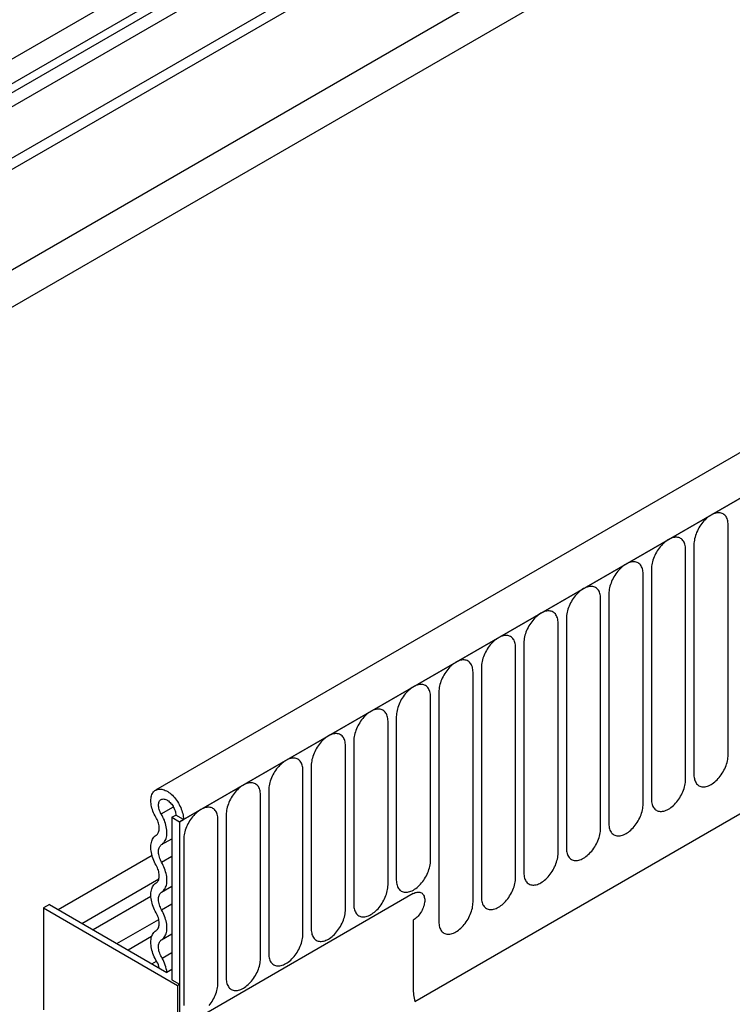
# Model space of a CAD drawing. Units: millimetres. Extents: x -869 to 860, y -329 to 874.
# Drawn here: x -781 to -715, y 151 to 242 of the extents above; entities that cross this region are included whole.
import ezdxf

# ---------------------------------------------------------------- set-up
doc = ezdxf.new("R2010")
doc.units = ezdxf.units.MM
doc.layers.add('132399', color=7, linetype='Continuous')

# ---------------------------------------------------------------- blocks, each defined once
blk = doc.blocks.new('1037381-M_004_ISO_view')
for p, q in [((248.889, 710.203), (-61.695, 530.906)), ((249.078, 709.277), (-61.695, 529.871)), ((350.458, 702.858), (-2.035, 499.369)), ((-71.413, 511.557), (258.801, 702.185)), ((248.924, 699.913), (-61.541, 520.685)), ((248.924, 699.913), (-61.541, 520.685)), ((353.377, 700.355), (0.177, 496.457)), ((0.53, 496.661), (353.023, 700.151)), ((21.898, 479.866), (331.656, 658.685)), ((21.898, 479.866), (331.656, 658.685)), ((115.294, 642.234), (-82.555, 528.019)), ((115.294, 639.963), (-82.555, 525.748)), ((114.776, 638.819), (-62.266, 536.615)), ((113.766, 638.236), (-62.266, 536.615)), ((113.597, 636.854), (-61.695, 535.66)), ((50.811, 502.62), (50.811, 523.85)), ((47.654, 522.028), (47.654, 500.798)), ((46.886, 500.354), (46.886, 521.584)), ((42.962, 498.089), (42.962, 519.319)), ((43.73, 519.762), (43.73, 498.532)), ((39.805, 517.497), (39.805, 496.266)), ((39.037, 495.823), (39.037, 517.053)), ((35.113, 493.558), (35.113, 514.788)), ((35.881, 515.231), (35.881, 494.001)), ((31.956, 512.965), (31.956, 491.735)), ((31.188, 491.292), (31.188, 512.522)), ((27.264, 489.027), (27.264, 510.257)), ((28.032, 510.7), (28.032, 489.47)), ((24.107, 508.434), (24.107, 487.204)), ((23.34, 492.885), (23.34, 507.991)), ((19.415, 490.62), (19.415, 505.726)), ((20.183, 506.169), (20.183, 491.063)), ((15.491, 488.354), (15.491, 503.46)), ((16.258, 503.903), (16.258, 488.797)), ((12.334, 501.638), (12.334, 486.532)), ((11.566, 486.089), (11.566, 501.195)), ((7.642, 483.823), (7.642, 498.929)), ((8.41, 499.372), (8.41, 484.266)), ((-1.521, 497.18), (-0.396, 497.829)), ((4.485, 497.107), (4.485, 482.001)), ((-0.53, 496.865), (-0.177, 497.069)), ((-0.53, 496.865), (0.177, 496.457)), ((-0.53, 496.865), (-0.53, 481.861)), ((0.53, 496.661), (-0.177, 497.069)), ((0.177, 496.457), (0.53, 496.661)), ((0.177, 496.457), (0.177, 477.37)), ((3.717, 481.557), (3.717, 496.663)), ((-1.48, 494.341), (-0.53, 494.89)), ((0.561, 494.841), (0.561, 479.735)), ((-2.363, 493.336), (-11.031, 488.331)), ((-1.48, 492.717), (-0.53, 493.265)), ((-8.85, 487.072), (-1.73, 491.183)), ((-1.48, 489.948), (-0.53, 490.496)), ((21.744, 489.82), (0.177, 477.37)), ((-2.469, 489.543), (-7.8, 486.466)), ((-11.844, 488.801), (-12.374, 488.494)), ((-12.374, 488.494), (0, 481.351)), ((-12.374, 488.494), (-12.374, 479.104)), ((-11.844, 488.801), (-0.993, 482.537)), ((-1.48, 488.324), (-0.53, 488.872)), ((-5.619, 485.207), (-1.744, 487.443)), ((21.744, 487.371), (21.744, 481.085)), ((-2.4, 485.851), (-4.568, 484.6)), ((-1.48, 485.555), (-0.53, 486.103)), ((-1.441, 483.865), (-0.53, 484.391)), ((-2.387, 483.341), (-1.951, 483.592)), ((-0.53, 482.804), (-0.993, 482.537)), ((-0.53, 481.861), (0.177, 481.453)), ((0, 481.351), (0.177, 481.453)), ((0, 481.351), (0, 473.185)), ((0.177, 481.453), (0.177, 477.37))]:
    blk.add_line(p, q)
at = {"flags": 128}
for points in [[(50.811, 523.85), (50.807, 523.978), (50.795, 524.1), (50.775, 524.216), (50.747, 524.326), (50.711, 524.429), (50.668, 524.525), (50.618, 524.612), (50.56, 524.691), (50.496, 524.76), (50.425, 524.821), (50.348, 524.872), (50.266, 524.913), (50.178, 524.944), (50.086, 524.965), (49.989, 524.975), (49.888, 524.975), (49.784, 524.965), (49.677, 524.944), (49.568, 524.913), (49.457, 524.872), (49.345, 524.822), (49.232, 524.761), (49.12, 524.692), (49.008, 524.613), (48.897, 524.526), (48.788, 524.431), (48.681, 524.328), (48.577, 524.218), (48.476, 524.102), (48.379, 523.979), (48.286, 523.852), (48.199, 523.719), (48.116, 523.583), (48.04, 523.444), (47.969, 523.302), (47.905, 523.158), (47.847, 523.013), (47.797, 522.867), (47.754, 522.722), (47.718, 522.578), (47.69, 522.436), (47.67, 522.296), (47.658, 522.16), (47.654, 522.028)], [(46.886, 521.584), (46.882, 521.712), (46.87, 521.834), (46.85, 521.951), (46.822, 522.061), (46.787, 522.164), (46.744, 522.259), (46.693, 522.346), (46.636, 522.425), (46.571, 522.495), (46.501, 522.555), (46.424, 522.606), (46.341, 522.647), (46.254, 522.678), (46.161, 522.699), (46.064, 522.709), (45.964, 522.71), (45.859, 522.699), (45.753, 522.679), (45.643, 522.648), (45.532, 522.607), (45.42, 522.556), (45.308, 522.496), (45.195, 522.426), (45.083, 522.348), (44.972, 522.26), (44.863, 522.165), (44.756, 522.062), (44.652, 521.953), (44.551, 521.836), (44.455, 521.714), (44.362, 521.586), (44.274, 521.454), (44.192, 521.318), (44.115, 521.178), (44.044, 521.036), (43.98, 520.892), (43.923, 520.747), (43.872, 520.602), (43.829, 520.456), (43.794, 520.312), (43.766, 520.17), (43.746, 520.031), (43.734, 519.894), (43.73, 519.762)], [(42.962, 519.319), (42.958, 519.447), (42.946, 519.569), (42.926, 519.685), (42.898, 519.795), (42.862, 519.898), (42.819, 519.994), (42.769, 520.081), (42.711, 520.16), (42.647, 520.229), (42.576, 520.29), (42.499, 520.341), (42.417, 520.382), (42.329, 520.413), (42.237, 520.434), (42.14, 520.444), (42.039, 520.444), (41.935, 520.434), (41.828, 520.413), (41.719, 520.382), (41.608, 520.341), (41.496, 520.291), (41.383, 520.23), (41.271, 520.161), (41.159, 520.082), (41.048, 519.995), (40.939, 519.9), (40.832, 519.797), (40.728, 519.687), (40.627, 519.571), (40.53, 519.448), (40.438, 519.321), (40.35, 519.188), (40.267, 519.052), (40.191, 518.913), (40.12, 518.77), (40.056, 518.627), (39.998, 518.481), (39.948, 518.336), (39.905, 518.191), (39.869, 518.047), (39.841, 517.905), (39.821, 517.765), (39.809, 517.629), (39.805, 517.497)], [(39.037, 517.053), (39.033, 517.181), (39.021, 517.303), (39.001, 517.42), (38.973, 517.53), (38.938, 517.633), (38.895, 517.728), (38.844, 517.815), (38.787, 517.894), (38.722, 517.964), (38.652, 518.024), (38.575, 518.075), (38.493, 518.116), (38.405, 518.147), (38.312, 518.168), (38.215, 518.178), (38.115, 518.178), (38.011, 518.168), (37.904, 518.148), (37.794, 518.117), (37.684, 518.076), (37.572, 518.025), (37.459, 517.965), (37.346, 517.895), (37.234, 517.816), (37.123, 517.729), (37.014, 517.634), (36.907, 517.531), (36.803, 517.422), (36.703, 517.305), (36.606, 517.183), (36.513, 517.055), (36.425, 516.923), (36.343, 516.787), (36.266, 516.647), (36.195, 516.505), (36.131, 516.361), (36.074, 516.216), (36.023, 516.07), (35.98, 515.925), (35.945, 515.781), (35.917, 515.639), (35.897, 515.5), (35.885, 515.363), (35.881, 515.231)], [(35.113, 514.788), (35.109, 514.915), (35.097, 515.038), (35.077, 515.154), (35.049, 515.264), (35.013, 515.367), (34.97, 515.463), (34.92, 515.55), (34.862, 515.628), (34.798, 515.698), (34.727, 515.759), (34.651, 515.81), (34.568, 515.851), (34.48, 515.882), (34.388, 515.902), (34.291, 515.913), (34.19, 515.913), (34.086, 515.903), (33.979, 515.882), (33.87, 515.851), (33.759, 515.81), (33.647, 515.76), (33.535, 515.699), (33.422, 515.63), (33.31, 515.551), (33.199, 515.464), (33.09, 515.369), (32.983, 515.266), (32.879, 515.156), (32.778, 515.04), (32.681, 514.917), (32.589, 514.79), (32.501, 514.657), (32.419, 514.521), (32.342, 514.382), (32.271, 514.239), (32.207, 514.095), (32.149, 513.95), (32.099, 513.805), (32.056, 513.66), (32.02, 513.516), (31.992, 513.374), (31.972, 513.234), (31.96, 513.098), (31.956, 512.965)], [(31.188, 512.522), (31.184, 512.65), (31.172, 512.772), (31.152, 512.889), (31.124, 512.999), (31.089, 513.102), (31.046, 513.197), (30.995, 513.284), (30.938, 513.363), (30.874, 513.433), (30.803, 513.493), (30.726, 513.544), (30.644, 513.585), (30.556, 513.616), (30.463, 513.637), (30.366, 513.647), (30.266, 513.647), (30.162, 513.637), (30.055, 513.617), (29.946, 513.586), (29.835, 513.545), (29.723, 513.494), (29.61, 513.434), (29.498, 513.364), (29.385, 513.285), (29.275, 513.198), (29.165, 513.103), (29.059, 513), (28.954, 512.89), (28.854, 512.774), (28.757, 512.652), (28.664, 512.524), (28.577, 512.392), (28.494, 512.256), (28.417, 512.116), (28.347, 511.974), (28.282, 511.83), (28.225, 511.685), (28.174, 511.539), (28.131, 511.394), (28.096, 511.25), (28.068, 511.108), (28.048, 510.969), (28.036, 510.832), (28.032, 510.7)], [(27.264, 510.257), (27.26, 510.384), (27.248, 510.507), (27.228, 510.623), (27.2, 510.733), (27.164, 510.836), (27.121, 510.931), (27.071, 511.019), (27.013, 511.097), (26.949, 511.167), (26.878, 511.228), (26.802, 511.279), (26.719, 511.32), (26.631, 511.351), (26.539, 511.371), (26.442, 511.382), (26.341, 511.382), (26.237, 511.372), (26.13, 511.351), (26.021, 511.32), (25.91, 511.279), (25.798, 511.228), (25.686, 511.168), (25.573, 511.098), (25.461, 511.02), (25.35, 510.933), (25.241, 510.838), (25.134, 510.735), (25.03, 510.625), (24.929, 510.509), (24.832, 510.386), (24.74, 510.259), (24.652, 510.126), (24.57, 509.99), (24.493, 509.85), (24.422, 509.708), (24.358, 509.564), (24.3, 509.419), (24.25, 509.274), (24.207, 509.129), (24.171, 508.985), (24.143, 508.843), (24.123, 508.703), (24.111, 508.567), (24.107, 508.434)], [(23.34, 507.991), (23.335, 508.119), (23.323, 508.241), (23.303, 508.358), (23.276, 508.468), (23.24, 508.571), (23.197, 508.666), (23.146, 508.753), (23.089, 508.832), (23.025, 508.902), (22.954, 508.962), (22.877, 509.013), (22.795, 509.054), (22.707, 509.085), (22.615, 509.106), (22.518, 509.116), (22.417, 509.116), (22.313, 509.106), (22.206, 509.085), (22.097, 509.055), (21.986, 509.014), (21.874, 508.963), (21.761, 508.903), (21.649, 508.833), (21.537, 508.754), (21.426, 508.667), (21.317, 508.572), (21.21, 508.469), (21.106, 508.359), (21.005, 508.243), (20.908, 508.121), (20.815, 507.993), (20.728, 507.861), (20.645, 507.724), (20.568, 507.585), (20.498, 507.443), (20.433, 507.299), (20.376, 507.154), (20.326, 507.008), (20.282, 506.863), (20.247, 506.719), (20.219, 506.577), (20.199, 506.438), (20.187, 506.301), (20.183, 506.169)], [(19.415, 505.726), (19.411, 505.853), (19.399, 505.976), (19.379, 506.092), (19.351, 506.202), (19.316, 506.305), (19.272, 506.4), (19.222, 506.488), (19.165, 506.566), (19.1, 506.636), (19.03, 506.697), (18.953, 506.747), (18.87, 506.789), (18.783, 506.82), (18.69, 506.84), (18.593, 506.851), (18.492, 506.851), (18.388, 506.841), (18.281, 506.82), (18.172, 506.789), (18.061, 506.748), (17.949, 506.697), (17.837, 506.637), (17.724, 506.567), (17.612, 506.489), (17.501, 506.402), (17.392, 506.307), (17.285, 506.204), (17.181, 506.094), (17.08, 505.977), (16.983, 505.855), (16.891, 505.727), (16.803, 505.595), (16.721, 505.459), (16.644, 505.319), (16.573, 505.177), (16.509, 505.033), (16.452, 504.888), (16.401, 504.743), (16.358, 504.598), (16.322, 504.454), (16.295, 504.312), (16.275, 504.172), (16.262, 504.036), (16.258, 503.903)], [(15.491, 503.46), (15.487, 503.588), (15.475, 503.71), (15.455, 503.827), (15.427, 503.937), (15.391, 504.04), (15.348, 504.135), (15.298, 504.222), (15.24, 504.301), (15.176, 504.371), (15.105, 504.431), (15.028, 504.482), (14.946, 504.523), (14.858, 504.554), (14.766, 504.575), (14.669, 504.585), (14.568, 504.585), (14.464, 504.575), (14.357, 504.554), (14.248, 504.524), (14.137, 504.483), (14.025, 504.432), (13.912, 504.372), (13.8, 504.302), (13.688, 504.223), (13.577, 504.136), (13.468, 504.041), (13.361, 503.938), (13.257, 503.828), (13.156, 503.712), (13.059, 503.59), (12.966, 503.462), (12.879, 503.33), (12.796, 503.193), (12.72, 503.054), (12.649, 502.912), (12.585, 502.768), (12.527, 502.623), (12.477, 502.477), (12.434, 502.332), (12.398, 502.188), (12.37, 502.046), (12.35, 501.906), (12.338, 501.77), (12.334, 501.638)], [(47.654, 500.798), (47.658, 500.67), (47.67, 500.547), (47.69, 500.431), (47.718, 500.321), (47.754, 500.218), (47.797, 500.123), (47.847, 500.036), (47.905, 499.957), (47.969, 499.887), (48.04, 499.827), (48.116, 499.776), (48.199, 499.735), (48.286, 499.704), (48.379, 499.683), (48.476, 499.672), (48.577, 499.672), (48.681, 499.683), (48.788, 499.703), (48.897, 499.734), (49.008, 499.775), (49.12, 499.826), (49.232, 499.886), (49.345, 499.956), (49.457, 500.034), (49.568, 500.121), (49.677, 500.217), (49.784, 500.319), (49.888, 500.429), (49.989, 500.546), (50.086, 500.668), (50.178, 500.796), (50.266, 500.928), (50.348, 501.064), (50.425, 501.204), (50.496, 501.346), (50.56, 501.49), (50.618, 501.635), (50.668, 501.78), (50.711, 501.925), (50.747, 502.069), (50.775, 502.212), (50.795, 502.351), (50.807, 502.487), (50.811, 502.62)], [(11.566, 501.195), (11.562, 501.322), (11.55, 501.445), (11.53, 501.561), (11.502, 501.671), (11.467, 501.774), (11.424, 501.869), (11.373, 501.957), (11.316, 502.035), (11.251, 502.105), (11.181, 502.166), (11.104, 502.216), (11.021, 502.257), (10.934, 502.288), (10.841, 502.309), (10.744, 502.32), (10.644, 502.32), (10.539, 502.309), (10.433, 502.289), (10.323, 502.258), (10.212, 502.217), (10.1, 502.166), (9.988, 502.106), (9.875, 502.036), (9.763, 501.958), (9.652, 501.871), (9.543, 501.775), (9.436, 501.673), (9.332, 501.563), (9.231, 501.446), (9.135, 501.324), (9.042, 501.196), (8.954, 501.064), (8.872, 500.928), (8.795, 500.788), (8.724, 500.646), (8.66, 500.502), (8.603, 500.357), (8.552, 500.212), (8.509, 500.067), (8.474, 499.923), (8.446, 499.781), (8.426, 499.641), (8.414, 499.505), (8.41, 499.372)], [(7.642, 498.929), (7.638, 499.057), (7.626, 499.179), (7.606, 499.296), (7.578, 499.406), (7.542, 499.508), (7.499, 499.604), (7.449, 499.691), (7.391, 499.77), (7.327, 499.839), (7.256, 499.9), (7.179, 499.951), (7.097, 499.992), (7.009, 500.023), (6.917, 500.044), (6.82, 500.054), (6.719, 500.054), (6.615, 500.044), (6.508, 500.023), (6.399, 499.992), (6.288, 499.952), (6.176, 499.901), (6.063, 499.84), (5.951, 499.771), (5.839, 499.692), (5.728, 499.605), (5.619, 499.51), (5.512, 499.407), (5.408, 499.297), (5.307, 499.181), (5.21, 499.059), (5.118, 498.931), (5.03, 498.799), (4.947, 498.662), (4.871, 498.523), (4.8, 498.381), (4.736, 498.237), (4.678, 498.092), (4.628, 497.946), (4.585, 497.801), (4.549, 497.657), (4.521, 497.515), (4.501, 497.375), (4.489, 497.239), (4.485, 497.107)], [(43.73, 498.532), (43.734, 498.404), (43.746, 498.282), (43.766, 498.165), (43.794, 498.055), (43.829, 497.953), (43.872, 497.857), (43.923, 497.77), (43.98, 497.691), (44.044, 497.622), (44.115, 497.561), (44.192, 497.51), (44.274, 497.469), (44.362, 497.438), (44.455, 497.417), (44.551, 497.407), (44.652, 497.407), (44.756, 497.417), (44.863, 497.438), (44.972, 497.469), (45.083, 497.509), (45.195, 497.56), (45.308, 497.621), (45.42, 497.69), (45.532, 497.769), (45.643, 497.856), (45.753, 497.951), (45.859, 498.054), (45.964, 498.164), (46.064, 498.28), (46.161, 498.403), (46.254, 498.53), (46.341, 498.662), (46.424, 498.799), (46.501, 498.938), (46.571, 499.08), (46.636, 499.224), (46.693, 499.369), (46.744, 499.515), (46.787, 499.66), (46.822, 499.804), (46.85, 499.946), (46.87, 500.086), (46.882, 500.222), (46.886, 500.354)], [(-2.009, 496.87), (-2.085, 497.005), (-2.156, 497.143), (-2.221, 497.283), (-2.278, 497.425), (-2.329, 497.567), (-2.373, 497.708), (-2.409, 497.849), (-2.437, 497.988), (-2.458, 498.125), (-2.47, 498.258), (-2.475, 498.387), (-2.471, 498.512), (-2.46, 498.632), (-2.44, 498.745), (-2.413, 498.853), (-2.378, 498.953), (-2.335, 499.045), (-2.286, 499.13), (-2.229, 499.205), (-2.165, 499.272), (-2.095, 499.33), (-2.019, 499.377), (-1.937, 499.415), (-1.851, 499.443), (-1.759, 499.461), (-1.664, 499.468), (-1.564, 499.465), (-1.462, 499.451), (-1.356, 499.428), (-1.249, 499.394), (-1.14, 499.35), (-1.031, 499.296), (-0.921, 499.233), (-0.811, 499.161), (-0.703, 499.08), (-0.595, 498.99), (-0.49, 498.893), (-0.387, 498.789), (-0.287, 498.677), (-0.192, 498.56), (-0.1, 498.437), (-0.013, 498.31), (0.069, 498.178), (0.146, 498.042), (0.216, 497.904), (0.28, 497.764), (0.337, 497.623), (0.388, 497.481), (0.431, 497.339), (0.466, 497.198), (0.494, 497.06), (0.514, 496.923), (0.526, 496.79), (0.53, 496.661)], [(-1.521, 497.18), (-1.576, 497.279), (-1.626, 497.381), (-1.668, 497.485), (-1.704, 497.589), (-1.731, 497.692), (-1.752, 497.794), (-1.764, 497.893), (-1.768, 497.988), (-1.764, 498.079), (-1.751, 498.164), (-1.731, 498.242), (-1.703, 498.313), (-1.668, 498.376), (-1.625, 498.43), (-1.576, 498.475), (-1.52, 498.511), (-1.459, 498.536), (-1.393, 498.551), (-1.322, 498.555), (-1.248, 498.549), (-1.171, 498.533), (-1.092, 498.506), (-1.012, 498.469), (-0.932, 498.422), (-0.852, 498.367), (-0.773, 498.302), (-0.696, 498.23), (-0.622, 498.151), (-0.551, 498.065), (-0.485, 497.973), (-0.424, 497.878), (-0.369, 497.778), (-0.319, 497.676), (-0.277, 497.572), (-0.241, 497.468), (-0.213, 497.365), (-0.193, 497.263), (-0.181, 497.164), (-0.177, 497.069)], [(39.805, 496.266), (39.809, 496.139), (39.821, 496.016), (39.841, 495.9), (39.869, 495.79), (39.905, 495.687), (39.948, 495.592), (39.998, 495.504), (40.056, 495.426), (40.12, 495.356), (40.191, 495.295), (40.267, 495.245), (40.35, 495.204), (40.438, 495.173), (40.53, 495.152), (40.627, 495.141), (40.728, 495.141), (40.832, 495.152), (40.939, 495.172), (41.048, 495.203), (41.159, 495.244), (41.271, 495.295), (41.383, 495.355), (41.496, 495.425), (41.608, 495.503), (41.719, 495.59), (41.828, 495.686), (41.935, 495.788), (42.039, 495.898), (42.14, 496.015), (42.237, 496.137), (42.329, 496.265), (42.417, 496.397), (42.499, 496.533), (42.576, 496.673), (42.647, 496.815), (42.711, 496.959), (42.769, 497.104), (42.819, 497.249), (42.862, 497.394), (42.898, 497.538), (42.926, 497.681), (42.946, 497.82), (42.958, 497.956), (42.962, 498.089)], [(-1.48, 494.341), (-1.4, 494.396), (-1.327, 494.46), (-1.26, 494.533), (-1.2, 494.616), (-1.147, 494.707), (-1.101, 494.806), (-1.063, 494.913), (-1.033, 495.027), (-1.011, 495.148), (-0.996, 495.275), (-0.99, 495.408), (-0.992, 495.545), (-1.002, 495.687), (-1.02, 495.832), (-1.047, 495.98), (-1.081, 496.13), (-1.122, 496.281), (-1.172, 496.433), (-1.228, 496.586), (-1.292, 496.737), (-1.362, 496.887), (-1.438, 497.035), (-1.521, 497.18)], [(3.717, 496.663), (3.713, 496.791), (3.701, 496.914), (3.681, 497.03), (3.653, 497.14), (3.618, 497.243), (3.575, 497.338), (3.524, 497.425), (3.467, 497.504), (3.402, 497.574), (3.332, 497.634), (3.255, 497.685), (3.173, 497.726), (3.085, 497.757), (2.992, 497.778), (2.895, 497.789), (2.795, 497.789), (2.691, 497.778), (2.584, 497.758), (2.474, 497.727), (2.364, 497.686), (2.252, 497.635), (2.139, 497.575), (2.026, 497.505), (1.914, 497.427), (1.804, 497.34), (1.694, 497.244), (1.587, 497.142), (1.483, 497.032), (1.383, 496.915), (1.286, 496.793), (1.193, 496.665), (1.105, 496.533), (1.023, 496.397), (0.946, 496.257), (0.876, 496.115), (0.811, 495.971), (0.754, 495.826), (0.703, 495.681), (0.66, 495.536), (0.625, 495.392), (0.597, 495.249), (0.577, 495.11), (0.565, 494.974), (0.561, 494.841)], [(-1.985, 495.205), (-1.926, 495.246), (-1.872, 495.297), (-1.826, 495.357), (-1.786, 495.425), (-1.753, 495.501), (-1.728, 495.584), (-1.71, 495.674), (-1.7, 495.77), (-1.697, 495.87), (-1.703, 495.975), (-1.716, 496.084), (-1.736, 496.195), (-1.765, 496.308), (-1.8, 496.422), (-1.843, 496.536), (-1.892, 496.65), (-1.947, 496.761), (-2.009, 496.87)], [(35.881, 494.001), (35.885, 493.873), (35.897, 493.751), (35.917, 493.634), (35.945, 493.524), (35.98, 493.421), (36.023, 493.326), (36.074, 493.239), (36.131, 493.16), (36.195, 493.09), (36.266, 493.03), (36.343, 492.979), (36.425, 492.938), (36.513, 492.907), (36.606, 492.886), (36.703, 492.876), (36.803, 492.876), (36.907, 492.886), (37.014, 492.907), (37.123, 492.937), (37.234, 492.978), (37.346, 493.029), (37.459, 493.09), (37.572, 493.159), (37.684, 493.238), (37.794, 493.325), (37.904, 493.42), (38.011, 493.523), (38.115, 493.633), (38.215, 493.749), (38.312, 493.871), (38.405, 493.999), (38.493, 494.131), (38.575, 494.268), (38.652, 494.407), (38.722, 494.549), (38.787, 494.693), (38.844, 494.838), (38.895, 494.984), (38.938, 495.129), (38.973, 495.273), (39.001, 495.415), (39.021, 495.555), (39.033, 495.691), (39.037, 495.823)], [(-1.985, 492.436), (-2.063, 492.579), (-2.135, 492.725), (-2.201, 492.873), (-2.26, 493.021), (-2.313, 493.17), (-2.358, 493.319), (-2.397, 493.467), (-2.427, 493.613), (-2.451, 493.757), (-2.466, 493.899), (-2.474, 494.036), (-2.474, 494.169), (-2.466, 494.298), (-2.451, 494.421), (-2.427, 494.538), (-2.397, 494.649), (-2.358, 494.753), (-2.313, 494.849), (-2.26, 494.938), (-2.201, 495.018), (-2.135, 495.089), (-2.063, 495.152), (-1.985, 495.205)], [(-1.48, 492.717), (-1.541, 492.831), (-1.596, 492.947), (-1.644, 493.065), (-1.684, 493.184), (-1.717, 493.301), (-1.742, 493.418), (-1.758, 493.531), (-1.767, 493.642), (-1.767, 493.747), (-1.758, 493.848), (-1.742, 493.942), (-1.717, 494.03), (-1.684, 494.11), (-1.644, 494.182), (-1.596, 494.244), (-1.541, 494.298), (-1.48, 494.341)], [(31.956, 491.735), (31.96, 491.608), (31.972, 491.485), (31.992, 491.369), (32.02, 491.259), (32.056, 491.156), (32.099, 491.061), (32.149, 490.973), (32.207, 490.895), (32.271, 490.825), (32.342, 490.764), (32.419, 490.714), (32.501, 490.672), (32.589, 490.641), (32.681, 490.621), (32.778, 490.61), (32.879, 490.61), (32.983, 490.62), (33.09, 490.641), (33.199, 490.672), (33.31, 490.713), (33.422, 490.764), (33.535, 490.824), (33.647, 490.894), (33.759, 490.972), (33.87, 491.059), (33.979, 491.155), (34.086, 491.257), (34.19, 491.367), (34.291, 491.484), (34.388, 491.606), (34.48, 491.734), (34.568, 491.866), (34.651, 492.002), (34.727, 492.142), (34.798, 492.284), (34.862, 492.428), (34.92, 492.573), (34.97, 492.718), (35.013, 492.863), (35.049, 493.007), (35.077, 493.149), (35.097, 493.289), (35.109, 493.425), (35.113, 493.558)], [(-1.48, 489.948), (-1.402, 490.001), (-1.33, 490.064), (-1.264, 490.135), (-1.205, 490.215), (-1.152, 490.304), (-1.107, 490.4), (-1.068, 490.504), (-1.037, 490.614), (-1.014, 490.732), (-0.999, 490.855), (-0.991, 490.983), (-0.991, 491.117), (-0.999, 491.254), (-1.014, 491.395), (-1.037, 491.539), (-1.068, 491.686), (-1.107, 491.834), (-1.152, 491.982), (-1.205, 492.132), (-1.264, 492.28), (-1.33, 492.428), (-1.402, 492.574), (-1.48, 492.717)], [(20.183, 491.063), (20.187, 490.935), (20.199, 490.813), (20.219, 490.696), (20.247, 490.586), (20.282, 490.483), (20.326, 490.388), (20.376, 490.301), (20.433, 490.222), (20.498, 490.152), (20.568, 490.092), (20.645, 490.041), (20.728, 490), (20.815, 489.969), (20.908, 489.948), (21.005, 489.938), (21.106, 489.938), (21.21, 489.948), (21.317, 489.969), (21.426, 489.999), (21.537, 490.04), (21.649, 490.091), (21.761, 490.151), (21.874, 490.221), (21.986, 490.3), (22.097, 490.387), (22.206, 490.482), (22.313, 490.585), (22.417, 490.695), (22.518, 490.811), (22.615, 490.933), (22.707, 491.061), (22.795, 491.193), (22.877, 491.33), (22.954, 491.469), (23.025, 491.611), (23.089, 491.755), (23.146, 491.9), (23.197, 492.046), (23.24, 492.191), (23.276, 492.335), (23.303, 492.477), (23.323, 492.616), (23.335, 492.753), (23.34, 492.885)], [(-1.985, 490.812), (-1.924, 490.855), (-1.869, 490.908), (-1.821, 490.971), (-1.781, 491.043), (-1.748, 491.123), (-1.723, 491.21), (-1.706, 491.305), (-1.698, 491.405), (-1.698, 491.511), (-1.706, 491.621), (-1.723, 491.735), (-1.748, 491.851), (-1.781, 491.969), (-1.821, 492.087), (-1.869, 492.205), (-1.924, 492.322), (-1.985, 492.436)], [(-1.985, 488.043), (-2.063, 488.186), (-2.135, 488.332), (-2.201, 488.479), (-2.26, 488.628), (-2.313, 488.777), (-2.358, 488.926), (-2.397, 489.074), (-2.427, 489.22), (-2.451, 489.364), (-2.466, 489.505), (-2.474, 489.643), (-2.474, 489.776), (-2.466, 489.905), (-2.451, 490.028), (-2.427, 490.145), (-2.397, 490.256), (-2.358, 490.36), (-2.313, 490.456), (-2.26, 490.544), (-2.201, 490.625), (-2.135, 490.696), (-2.063, 490.758), (-1.985, 490.812)], [(28.032, 489.47), (28.036, 489.342), (28.048, 489.22), (28.068, 489.103), (28.096, 488.993), (28.131, 488.89), (28.174, 488.795), (28.225, 488.708), (28.282, 488.629), (28.347, 488.559), (28.417, 488.499), (28.494, 488.448), (28.577, 488.407), (28.664, 488.376), (28.757, 488.355), (28.854, 488.345), (28.954, 488.345), (29.059, 488.355), (29.165, 488.376), (29.275, 488.406), (29.385, 488.447), (29.498, 488.498), (29.61, 488.558), (29.723, 488.628), (29.835, 488.707), (29.946, 488.794), (30.055, 488.889), (30.162, 488.992), (30.266, 489.102), (30.366, 489.218), (30.463, 489.34), (30.556, 489.468), (30.644, 489.6), (30.726, 489.737), (30.803, 489.876), (30.874, 490.018), (30.938, 490.162), (30.995, 490.307), (31.046, 490.453), (31.089, 490.598), (31.124, 490.742), (31.152, 490.884), (31.172, 491.023), (31.184, 491.16), (31.188, 491.292)], [(-1.48, 488.324), (-1.541, 488.438), (-1.596, 488.554), (-1.644, 488.672), (-1.684, 488.791), (-1.717, 488.908), (-1.742, 489.025), (-1.758, 489.138), (-1.767, 489.248), (-1.767, 489.354), (-1.758, 489.455), (-1.742, 489.549), (-1.717, 489.637), (-1.684, 489.717), (-1.644, 489.789), (-1.596, 489.851), (-1.541, 489.905), (-1.48, 489.948)], [(16.258, 488.797), (16.262, 488.67), (16.275, 488.547), (16.295, 488.431), (16.322, 488.321), (16.358, 488.218), (16.401, 488.123), (16.452, 488.035), (16.509, 487.957), (16.573, 487.887), (16.644, 487.826), (16.721, 487.775), (16.803, 487.734), (16.891, 487.703), (16.983, 487.683), (17.08, 487.672), (17.181, 487.672), (17.285, 487.682), (17.392, 487.703), (17.501, 487.734), (17.612, 487.775), (17.724, 487.826), (17.837, 487.886), (17.949, 487.956), (18.061, 488.034), (18.172, 488.121), (18.281, 488.216), (18.388, 488.319), (18.492, 488.429), (18.593, 488.546), (18.69, 488.668), (18.783, 488.795), (18.87, 488.928), (18.953, 489.064), (19.03, 489.204), (19.1, 489.346), (19.165, 489.49), (19.222, 489.635), (19.272, 489.78), (19.316, 489.925), (19.351, 490.069), (19.379, 490.211), (19.399, 490.351), (19.411, 490.487), (19.415, 490.62)], [(21.744, 489.82), (21.836, 489.869), (21.928, 489.908), (22.018, 489.937), (22.106, 489.956), (22.192, 489.964), (22.274, 489.962), (22.352, 489.95), (22.425, 489.927), (22.494, 489.895), (22.556, 489.852), (22.612, 489.8), (22.662, 489.738), (22.705, 489.668), (22.74, 489.59), (22.768, 489.504), (22.788, 489.411), (22.8, 489.312), (22.804, 489.208), (22.8, 489.099), (22.788, 488.986), (22.768, 488.87), (22.74, 488.752), (22.705, 488.633), (22.662, 488.513), (22.612, 488.395), (22.556, 488.277), (22.494, 488.162), (22.425, 488.051), (22.352, 487.943), (22.274, 487.841), (22.192, 487.744), (22.106, 487.654), (22.018, 487.571), (21.928, 487.496), (21.836, 487.429), (21.744, 487.371)], [(21.744, 489.82), (21.836, 489.869), (21.928, 489.908), (22.018, 489.937), (22.106, 489.956), (22.192, 489.964), (22.274, 489.962), (22.352, 489.95), (22.425, 489.927), (22.494, 489.895), (22.556, 489.852), (22.612, 489.8), (22.662, 489.738), (22.705, 489.668), (22.74, 489.59), (22.768, 489.504), (22.788, 489.411), (22.8, 489.312), (22.804, 489.208), (22.8, 489.099), (22.788, 488.986), (22.768, 488.87), (22.74, 488.752), (22.705, 488.633), (22.662, 488.513), (22.612, 488.395), (22.556, 488.277), (22.494, 488.162), (22.425, 488.051), (22.352, 487.943), (22.274, 487.841), (22.192, 487.744), (22.106, 487.654), (22.018, 487.571), (21.928, 487.496), (21.836, 487.429), (21.744, 487.371)], [(21.744, 489.82), (21.836, 489.869), (21.928, 489.908), (22.018, 489.937), (22.106, 489.956), (22.192, 489.964), (22.274, 489.962), (22.352, 489.95), (22.425, 489.927), (22.494, 489.895), (22.556, 489.852), (22.612, 489.8), (22.662, 489.738), (22.705, 489.668), (22.74, 489.59), (22.768, 489.504), (22.788, 489.411), (22.8, 489.312), (22.804, 489.208), (22.8, 489.099), (22.788, 488.986), (22.768, 488.87), (22.74, 488.752), (22.705, 488.633), (22.662, 488.513), (22.612, 488.395), (22.556, 488.277), (22.494, 488.162), (22.425, 488.051), (22.352, 487.943), (22.274, 487.841), (22.192, 487.744), (22.106, 487.654), (22.018, 487.571), (21.928, 487.496), (21.836, 487.429), (21.744, 487.371)], [(24.107, 487.204), (24.111, 487.077), (24.123, 486.954), (24.143, 486.838), (24.171, 486.728), (24.207, 486.625), (24.25, 486.53), (24.3, 486.442), (24.358, 486.364), (24.422, 486.294), (24.493, 486.233), (24.57, 486.182), (24.652, 486.141), (24.74, 486.11), (24.832, 486.09), (24.929, 486.079), (25.03, 486.079), (25.134, 486.089), (25.241, 486.11), (25.35, 486.141), (25.461, 486.182), (25.573, 486.233), (25.686, 486.293), (25.798, 486.363), (25.91, 486.441), (26.021, 486.528), (26.13, 486.623), (26.237, 486.726), (26.341, 486.836), (26.442, 486.953), (26.539, 487.075), (26.631, 487.202), (26.719, 487.335), (26.802, 487.471), (26.878, 487.611), (26.949, 487.753), (27.013, 487.897), (27.071, 488.042), (27.121, 488.187), (27.164, 488.332), (27.2, 488.476), (27.228, 488.618), (27.248, 488.758), (27.26, 488.894), (27.264, 489.027)], [(-1.985, 486.418), (-1.924, 486.462), (-1.869, 486.515), (-1.821, 486.578), (-1.781, 486.65), (-1.748, 486.73), (-1.723, 486.817), (-1.706, 486.912), (-1.698, 487.012), (-1.698, 487.118), (-1.706, 487.228), (-1.723, 487.342), (-1.748, 487.458), (-1.781, 487.576), (-1.821, 487.694), (-1.869, 487.812), (-1.924, 487.929), (-1.985, 488.043)], [(-1.48, 485.555), (-1.402, 485.608), (-1.33, 485.671), (-1.264, 485.742), (-1.205, 485.822), (-1.152, 485.911), (-1.107, 486.007), (-1.068, 486.111), (-1.037, 486.221), (-1.014, 486.339), (-0.999, 486.462), (-0.991, 486.59), (-0.991, 486.724), (-0.999, 486.861), (-1.014, 487.002), (-1.037, 487.146), (-1.068, 487.293), (-1.107, 487.441), (-1.152, 487.589), (-1.205, 487.738), (-1.264, 487.887), (-1.33, 488.035), (-1.402, 488.18), (-1.48, 488.324)], [(12.334, 486.532), (12.338, 486.404), (12.35, 486.282), (12.37, 486.165), (12.398, 486.055), (12.434, 485.952), (12.477, 485.857), (12.527, 485.77), (12.585, 485.691), (12.649, 485.621), (12.72, 485.561), (12.796, 485.51), (12.879, 485.469), (12.966, 485.438), (13.059, 485.417), (13.156, 485.407), (13.257, 485.407), (13.361, 485.417), (13.468, 485.438), (13.577, 485.468), (13.688, 485.509), (13.8, 485.56), (13.912, 485.62), (14.025, 485.69), (14.137, 485.769), (14.248, 485.856), (14.357, 485.951), (14.464, 486.054), (14.568, 486.164), (14.669, 486.28), (14.766, 486.402), (14.858, 486.53), (14.946, 486.662), (15.028, 486.798), (15.105, 486.938), (15.176, 487.08), (15.24, 487.224), (15.298, 487.369), (15.348, 487.515), (15.391, 487.66), (15.427, 487.804), (15.455, 487.946), (15.475, 488.085), (15.487, 488.222), (15.491, 488.354)], [(-1.918, 483.537), (-2.004, 483.683), (-2.083, 483.832), (-2.156, 483.984), (-2.222, 484.137), (-2.281, 484.291), (-2.332, 484.445), (-2.376, 484.599), (-2.412, 484.751), (-2.44, 484.901), (-2.46, 485.049), (-2.472, 485.193), (-2.475, 485.333), (-2.47, 485.468), (-2.456, 485.597), (-2.435, 485.72), (-2.405, 485.837), (-2.367, 485.946), (-2.321, 486.047), (-2.268, 486.139), (-2.207, 486.223), (-2.14, 486.298), (-2.065, 486.363), (-1.985, 486.418)], [(-1.441, 483.865), (-1.505, 483.974), (-1.562, 484.087), (-1.613, 484.201), (-1.657, 484.317), (-1.695, 484.432), (-1.724, 484.547), (-1.747, 484.66), (-1.761, 484.771), (-1.767, 484.877), (-1.766, 484.98), (-1.756, 485.077), (-1.739, 485.169), (-1.714, 485.253), (-1.681, 485.331), (-1.641, 485.4), (-1.594, 485.461), (-1.54, 485.513), (-1.48, 485.555)], [(8.41, 484.266), (8.414, 484.139), (8.426, 484.016), (8.446, 483.9), (8.474, 483.79), (8.509, 483.687), (8.552, 483.591), (8.603, 483.504), (8.66, 483.426), (8.724, 483.356), (8.795, 483.295), (8.872, 483.244), (8.954, 483.203), (9.042, 483.172), (9.135, 483.152), (9.231, 483.141), (9.332, 483.141), (9.436, 483.151), (9.543, 483.172), (9.652, 483.203), (9.763, 483.244), (9.875, 483.294), (9.988, 483.355), (10.1, 483.424), (10.212, 483.503), (10.323, 483.59), (10.433, 483.685), (10.539, 483.788), (10.644, 483.898), (10.744, 484.014), (10.841, 484.137), (10.934, 484.264), (11.021, 484.397), (11.104, 484.533), (11.181, 484.672), (11.251, 484.815), (11.316, 484.959), (11.373, 485.104), (11.424, 485.249), (11.467, 485.394), (11.502, 485.538), (11.53, 485.68), (11.55, 485.82), (11.562, 485.956), (11.566, 486.089)], [(4.485, 482.001), (4.489, 481.873), (4.501, 481.751), (4.521, 481.634), (4.549, 481.524), (4.585, 481.421), (4.628, 481.326), (4.678, 481.239), (4.736, 481.16), (4.8, 481.09), (4.871, 481.03), (4.947, 480.979), (5.03, 480.938), (5.118, 480.907), (5.21, 480.886), (5.307, 480.876), (5.408, 480.876), (5.512, 480.886), (5.619, 480.906), (5.728, 480.937), (5.839, 480.978), (5.951, 481.029), (6.063, 481.089), (6.176, 481.159), (6.288, 481.238), (6.399, 481.325), (6.508, 481.42), (6.615, 481.523), (6.719, 481.633), (6.82, 481.749), (6.917, 481.871), (7.009, 481.999), (7.097, 482.131), (7.179, 482.267), (7.256, 482.407), (7.327, 482.549), (7.391, 482.693), (7.449, 482.838), (7.499, 482.984), (7.542, 483.129), (7.578, 483.273), (7.606, 483.415), (7.626, 483.554), (7.638, 483.691), (7.642, 483.823)], [(0.561, 479.735), (0.565, 479.608), (0.577, 479.485)], [(2.895, 479.483), (2.992, 479.606), (3.085, 479.733), (3.173, 479.866), (3.255, 480.002), (3.332, 480.141), (3.402, 480.284), (3.467, 480.427), (3.524, 480.573), (3.575, 480.718), (3.618, 480.863), (3.653, 481.007), (3.681, 481.149), (3.701, 481.289), (3.713, 481.425), (3.717, 481.557)]]:
    blk.add_lwpolyline(points, dxfattribs=at)
for centre, radius, start, end in [((-3.182, 482.745), 1.492, 7.77842, 32.09198), ((-3.938, 482.283), 2.955, 4.91496, 32.35145), ((26.301, 481.042), 4.558, 179.45291, 194.9487)]:
    blk.add_arc(centre, radius, start, end)

msp = doc.modelspace()

# ---------------------------------------------------------------- block references
at = {"layer": '132399'}
msp.add_blockref('1037381-M_004_ISO_view', (-766.071, -328.769), dxfattribs=at)

doc.saveas('drawing.dxf')
